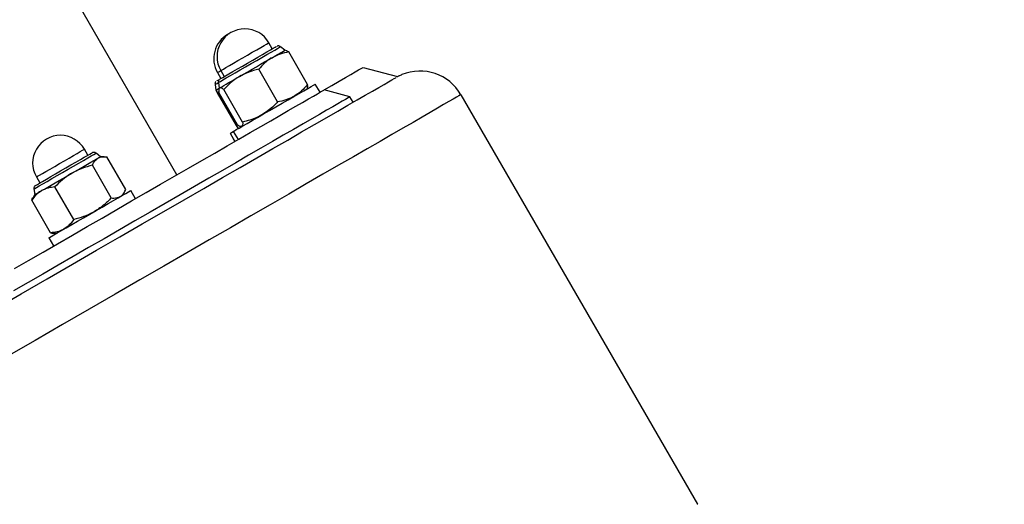
# Model space of a CAD drawing. Units: millimetres. Extents: x 5 to 415, y 5 to 292.
# Drawn here: x 168 to 176, y 206 to 210 of the extents above; entities that cross this region are included whole.
import ezdxf

# ---------------------------------------------------------------- set-up
doc = ezdxf.new("R2010")
doc.units = ezdxf.units.MM
doc.linetypes.add('CENTERX2', pattern=[20.32, 12.7, -2.54, 2.54, -2.54])
doc.layers.add('1', color=7, linetype='Continuous', lineweight=25)

msp = doc.modelspace()

# ---------------------------------------------------------------- linework, layer by layer
at = {"color": 7, "linetype": 'Continuous', "lineweight": 25}
for p, q in [((169.60339, 208.87343), (168.41591, 210.93021)), ((170.0174, 209.99222), (170.0045, 209.98533)), ((170.35883, 209.87247), (170.33134, 209.92009)), ((170.45811, 209.8605), (170.42349, 209.88887)), ((170.63843, 209.58851), (170.48897, 209.84738)), ((169.92397, 209.68481), (169.95143, 209.63725)), ((169.95028, 209.70009), (169.97778, 209.65246)), ((170.40059, 209.4512), (170.25113, 209.71006)), ((171.07857, 209.72497), (171.35177, 209.65176)), ((169.90493, 209.58939), (169.91219, 209.54521)), ((169.93125, 209.60467), (169.9385, 209.5605)), ((170.73681, 209.52778), (170.69932, 209.59273)), ((171.35177, 209.65176), (171.35177, 209.6517)), ((169.9344, 209.53084), (169.92559, 209.52201)), ((170.07504, 209.26315), (169.92559, 209.52201)), ((170.07504, 209.26314), (169.92559, 209.52201)), ((170.08389, 209.26835), (169.93444, 209.52721)), ((170.12332, 209.29112), (169.97387, 209.54998)), ((170.9742, 209.49162), (170.7693, 209.54652)), ((171.85321, 209.50838), (173.72821, 206.26079)), ((169.97468, 209.43698), (169.97469, 209.43691)), ((170.99913, 209.44843), (170.9742, 209.49162)), ((170.08838, 209.24), (169.98809, 209.4137)), ((170.08837, 209.24), (169.98809, 209.4137)), ((170.0872, 209.2664), (170.07504, 209.26315)), ((170.02349, 209.20244), (170.06093, 209.13759)), ((170.0498, 209.21773), (170.08728, 209.1528)), ((170.04849, 209.15908), (170.04851, 209.1591)), ((170.04849, 209.15908), (170.06091, 209.13757)), ((168.8974, 209.02874), (168.8699, 209.07637)), ((168.99668, 209.01678), (168.96206, 209.04515)), ((169.02508, 209.01678), (168.99668, 209.01678)), ((169.19712, 208.75641), (169.04767, 209.01528)), ((169.08257, 208.69028), (168.93312, 208.94914)), ((168.48885, 208.85637), (168.51635, 208.80874)), ((168.46981, 208.76095), (168.47707, 208.71678)), ((168.78517, 208.51858), (168.63572, 208.77744)), ((169.17294, 208.71151), (169.18714, 208.7361)), ((169.27538, 208.68406), (169.23789, 208.74901)), ((168.60233, 208.41301), (168.45287, 208.67187)), ((168.47707, 208.71678), (168.46286, 208.69218)), ((168.62492, 208.4115), (168.65331, 208.4115)), ((168.58836, 208.37401), (168.62586, 208.30906))]:
    msp.add_line(p, q, dxfattribs=at)
at = {"color": 7, "linetype": 'Continuous', "lineweight": 25, "flags": 128}
for points in [[(169.93125, 209.60467), (169.93126, 209.60469), (169.93575, 209.60728), (169.948, 209.61435), (169.96763, 209.62568), (169.99399, 209.64091), (170.02626, 209.65954), (170.06337, 209.68096), (170.10415, 209.70451), (170.14729, 209.72941), (170.19139, 209.75487), (170.23504, 209.78008), (170.27684, 209.80421), (170.31543, 209.82649), (170.3496, 209.84621), (170.37822, 209.86274), (170.40039, 209.87554), (170.4154, 209.8842), (170.42275, 209.88845), (170.42349, 209.88887)], [(169.94487, 209.63346), (169.94543, 209.63378), (169.9521, 209.63764), (169.96614, 209.64574), (169.98706, 209.65782), (170.01415, 209.67346), (170.0465, 209.69214), (170.08299, 209.71321), (170.12239, 209.73596), (170.16335, 209.7596), (170.20448, 209.78335), (170.24438, 209.80639), (170.28169, 209.82792), (170.31513, 209.84724), (170.34358, 209.86366), (170.36606, 209.87664), (170.3818, 209.88573), (170.39028, 209.89062), (170.39174, 209.89146)], [(169.95028, 209.70009), (169.95068, 209.70032), (169.95703, 209.70399), (169.97091, 209.712), (169.99174, 209.72403), (170.01868, 209.73959), (170.05062, 209.75803), (170.08624, 209.7786), (170.12411, 209.80046), (170.16265, 209.82271), (170.20031, 209.84445), (170.23552, 209.86478), (170.26686, 209.88287), (170.29304, 209.89799), (170.31299, 209.9095), (170.32588, 209.91695), (170.3312, 209.92002), (170.33134, 209.92009)], [(170.35666, 209.80193), (170.38219, 209.81667), (170.40457, 209.82959), (170.42342, 209.84048), (170.43843, 209.84914), (170.44932, 209.85543), (170.45592, 209.85924), (170.45811, 209.8605)], [(170.0991, 209.65323), (170.13129, 209.67182), (170.16463, 209.69106), (170.19854, 209.71064), (170.23245, 209.73022), (170.26578, 209.74946), (170.29795, 209.76803), (170.32842, 209.78562), (170.35666, 209.80193)], [(169.92397, 209.68481), (169.92787, 209.68706), (169.93941, 209.69372), (169.95033, 209.70002)], [(170.76941, 209.54649), (170.83111, 209.58211), (170.88789, 209.61489), (170.9377, 209.64365), (170.98028, 209.66824), (171.01542, 209.68852), (171.04294, 209.70441), (171.0627, 209.71581), (171.0746, 209.72268), (171.07857, 209.72497)], [(168.1562, 207.80733), (168.36945, 207.93043), (168.57557, 208.04943), (168.77453, 208.16428), (168.96629, 208.27498), (169.15081, 208.3815), (169.32806, 208.48383), (169.49802, 208.58194), (169.66064, 208.67581), (169.8159, 208.76544), (169.96377, 208.8508), (170.10422, 208.93187), (170.23722, 209.00865), (170.36276, 209.08111), (170.4808, 209.14925), (170.59133, 209.21305), (170.69433, 209.2725), (170.78977, 209.32759), (170.87764, 209.37831), (170.95793, 209.42465), (171.03061, 209.4666), (171.09568, 209.50415), (171.15312, 209.5373), (171.20293, 209.56604), (171.24508, 209.59037), (171.27959, 209.61027), (171.30643, 209.62575), (171.3256, 209.63681), (171.33711, 209.64344), (171.34093, 209.64563)], [(169.90493, 209.58939), (169.90889, 209.59167), (169.92063, 209.59845), (169.93126, 209.60459)], [(169.91856, 209.61818), (169.92237, 209.62037), (169.93365, 209.62689), (169.93902, 209.62999)], [(169.94076, 209.5618), (169.94741, 209.56565), (169.95837, 209.57197), (169.97342, 209.58067), (169.99233, 209.59159), (170.01476, 209.60453), (170.04033, 209.6193), (170.06861, 209.63562), (170.0991, 209.65323)], [(170.0498, 209.21773), (170.05075, 209.21828), (170.05834, 209.22266), (170.07334, 209.23132), (170.09541, 209.24406), (170.12401, 209.26058), (170.15849, 209.28048), (170.19803, 209.30331), (170.24171, 209.32853), (170.2885, 209.35555), (170.33731, 209.38373), (170.387, 209.41241), (170.43639, 209.44093), (170.48433, 209.46861), (170.5297, 209.49481), (170.57144, 209.5189), (170.60855, 209.54033), (170.64019, 209.55859), (170.6656, 209.57326), (170.68418, 209.58399), (170.69551, 209.59053), (170.69932, 209.59273), (170.69932, 209.59273)], [(171.85321, 209.50838), (171.84941, 209.5062), (171.838, 209.49963), (171.819, 209.48867), (171.7924, 209.47333), (171.75821, 209.45361), (171.71643, 209.4295), (171.66708, 209.40102), (171.61016, 209.36817), (171.54568, 209.33096), (171.47365, 209.28939), (171.39409, 209.24347), (171.30701, 209.1932), (171.21242, 209.13861), (171.11035, 209.07969), (171.00081, 209.01646), (170.88383, 208.94894), (170.75941, 208.87712), (170.62759, 208.80103), (170.48839, 208.72068), (170.34184, 208.63607), (170.18795, 208.54724), (170.02677, 208.4542), (169.85831, 208.35695), (169.68262, 208.25553), (169.49971, 208.14994), (169.30963, 208.04021), (169.1124, 207.92635), (168.90807, 207.8084), (168.69667, 207.68636), (168.47823, 207.56026), (168.25281, 207.43012)], [(168.31632, 208.13035), (168.42798, 208.19481), (168.54183, 208.26054), (168.6574, 208.32727), (168.77419, 208.3947), (168.89173, 208.46256), (169.00951, 208.53056), (169.12705, 208.59842), (169.24384, 208.66585), (169.35941, 208.73257), (169.47326, 208.79831), (169.58492, 208.86277), (169.69392, 208.9257), (169.7998, 208.98683), (169.90212, 209.0459), (170.00045, 209.10267), (170.09438, 209.1569), (170.18351, 209.20835), (170.26746, 209.25683), (170.3459, 209.30211), (170.41848, 209.34401), (170.48491, 209.38236), (170.5449, 209.41699), (170.5982, 209.44776), (170.64459, 209.47455), (170.68388, 209.49723), (170.7159, 209.51571), (170.74051, 209.52992), (170.75762, 209.53979), (170.76715, 209.54529), (170.7693, 209.54652)], [(169.91219, 209.54521), (169.91441, 209.5465), (169.92104, 209.55033), (169.93197, 209.55663), (169.93724, 209.55968)], [(170.9742, 209.49162), (170.97035, 209.4894), (170.95883, 209.48276), (170.93968, 209.4717), (170.91298, 209.45628), (170.87882, 209.43657), (170.83736, 209.41263), (170.78874, 209.38457), (170.73316, 209.35248), (170.67085, 209.31651), (170.60205, 209.27679), (170.52702, 209.23347), (170.44606, 209.18674), (170.3595, 209.13676), (170.26768, 209.08375), (170.17096, 209.02791), (170.06971, 208.96946), (169.96435, 208.90863), (169.85528, 208.84566), (169.74293, 208.7808), (169.62776, 208.7143), (169.51021, 208.64643), (169.39074, 208.57746), (169.26984, 208.50766), (169.14797, 208.4373), (169.02562, 208.36666), (168.90327, 208.29602), (168.7814, 208.22566), (168.6605, 208.15585), (168.54103, 208.08688), (168.42348, 208.01901), (168.30831, 207.95251)], [(170.02349, 209.20244), (170.02613, 209.20397), (170.03622, 209.20979), (170.04984, 209.21766)], [(168.46981, 208.76095), (168.47021, 208.76118), (168.47666, 208.76491), (168.49081, 208.77308), (168.51218, 208.78542), (168.54011, 208.80155), (168.57369, 208.82093), (168.61184, 208.84296), (168.65334, 208.86692), (168.69685, 208.89204), (168.74096, 208.91751), (168.78428, 208.94252), (168.8254, 208.96626), (168.863, 208.98797), (168.89588, 209.00695), (168.92297, 209.02259), (168.94341, 209.03439)], [(168.48344, 208.78974), (168.48639, 208.79144), (168.49679, 208.79745), (168.51434, 208.80758), (168.53845, 208.82151), (168.5683, 208.83874), (168.60287, 208.85869), (168.64097, 208.8807), (168.68133, 208.904), (168.72255, 208.9278), (168.76324, 208.95129), (168.80201, 208.97367), (168.83753, 208.99418), (168.86861, 209.01212), (168.89418, 209.02689), (168.91338, 209.03797)], [(168.48885, 208.85637), (168.49011, 208.8571), (168.49838, 208.86187), (168.51406, 208.87093), (168.53651, 208.88389), (168.56481, 208.90023), (168.5978, 208.91928), (168.63413, 208.94025), (168.67231, 208.9623), (168.71078, 208.98451), (168.74797, 209.00597), (168.78234, 209.02582), (168.8125, 209.04324), (168.83721, 209.0575), (168.85546, 209.06804)], [(168.85546, 209.06804), (168.8665, 209.07441), (168.8699, 209.07637)], [(168.91338, 209.03797), (168.92554, 209.04499), (168.93025, 209.04771)], [(168.94341, 209.03439), (168.95653, 209.04196), (168.96192, 209.04507), (168.96206, 209.04515)], [(168.77102, 208.8865), (168.80435, 208.90574), (168.83652, 208.92431), (168.86698, 208.9419), (168.89522, 208.95821), (168.92075, 208.97294), (168.94314, 208.98587), (168.96199, 208.99675), (168.977, 209.00542)], [(168.977, 209.00542), (168.98789, 209.0117), (168.99449, 209.01551), (168.99668, 209.01678)], [(168.5309, 208.74786), (168.55333, 208.76081), (168.5789, 208.77558), (168.60717, 208.7919), (168.63767, 208.80951), (168.66986, 208.82809), (168.7032, 208.84734), (168.73711, 208.86692), (168.77102, 208.8865)], [(168.47707, 208.71678), (168.47707, 208.71678), (168.47932, 208.71808), (168.48598, 208.72193), (168.49693, 208.72825), (168.51199, 208.73694), (168.5309, 208.74786)], [(168.91312, 208.56151), (168.9627, 208.59013), (169.01111, 208.61809), (169.05723, 208.64471), (169.09997, 208.66938), (169.13832, 208.69153), (169.1714, 208.71063), (169.19843, 208.72623), (169.21877, 208.73797), (169.23194, 208.74558), (169.23765, 208.74887), (169.23789, 208.74901)], [(168.58836, 208.37401), (168.5886, 208.37414), (168.59431, 208.37743), (168.60748, 208.38504), (168.62782, 208.39679), (168.65484, 208.41239), (168.68793, 208.43149), (168.72628, 208.45364), (168.76902, 208.47832), (168.81514, 208.50494), (168.86355, 208.53289), (168.91312, 208.56151)], [(173.72441, 206.2586), (173.72821, 206.26079)]]:
    msp.add_lwpolyline(points, dxfattribs=at)
at = {"color": 7, "linetype": 'Continuous', "lineweight": 25}
for centre, radius, start, end in [((170.1145, 209.79481), 0.22, 120, 210), ((170.14081, 209.81009), 0.22, 30, 210), ((171.52845, 209.32088), 0.375, 30.00001, 112.403943), ((168.67938, 208.96637), 0.22, 30, 210)]:
    msp.add_arc(centre, radius, start, end, dxfattribs=at)
for points, knots in [([(170.4221, 209.88953), (170.42141, 209.89016), (170.41885, 209.89248), (170.41342, 209.89436), (170.40711, 209.89539), (170.40188, 209.89511), (170.39892, 209.89433), (170.39766, 209.894)], [0, 0, 0, 0, 0.1082725, 0.3991158, 0.644852, 0.8499682, 1, 1, 1, 1]), ([(170.48897, 209.84738), (170.46591, 209.84271), (170.41938, 209.8333), (170.37769, 209.81245), (170.35666, 209.80193)], [0, 0, 0, 0, 0.4954569, 1, 1, 1, 1]), ([(170.45586, 209.8592), (170.45635, 209.85944), (170.46001, 209.86127), (170.46961, 209.86006), (170.48248, 209.85163), (170.48897, 209.84738)], [0, 0, 0, 0, 0.0700978, 0.530791, 1, 1, 1, 1]), ([(170.35666, 209.80193), (170.35385, 209.80027), (170.33263, 209.78774), (170.29531, 209.75943), (170.26595, 209.72662), (170.25113, 209.71006)], [0, 0, 0, 0, 0.070108, 0.5307929, 1, 1, 1, 1]), ([(170.25113, 209.71006), (170.23747, 209.70685), (170.18443, 209.69436), (170.13546, 209.67076), (170.0991, 209.65323)], [0, 0, 0, 0, 0.25754995, 1, 1, 1, 1]), ([(171.3856, 209.66745), (171.38329, 209.66654), (171.37618, 209.66375), (171.36628, 209.65905), (171.35748, 209.65466), (171.35261, 209.65211), (171.34974, 209.65056), (171.34883, 209.65006), (171.3484, 209.64982)], [0, 0, 0, 0, 0.1267752, 0.3885666, 0.5675523, 0.7016808, 0.8573261, 1, 1, 1, 1]), ([(169.91167, 209.61256), (169.91165, 209.61253), (169.91027, 209.61116), (169.90763, 209.60714), (169.90499, 209.6008), (169.90469, 209.59595), (169.90456, 209.59393)], [0, 0, 0, 0, 0.0043527, 0.2862241, 0.7024991, 1, 1, 1, 1]), ([(169.94084, 209.63058), (169.93939, 209.62922), (169.93576, 209.62581), (169.9321, 209.61853), (169.93032, 209.61132), (169.9312, 209.60722), (169.93142, 209.60618)], [0, 0, 0, 0, 0.2168789, 0.542807, 0.8837824, 1, 1, 1, 1]), ([(170.0991, 209.65323), (170.08669, 209.64561), (170.04051, 209.61723), (170.00202, 209.57839), (169.97387, 209.54998)], [0, 0, 0, 0, 0.2686409, 1, 1, 1, 1]), ([(170.63843, 209.58851), (170.62286, 209.57088), (170.59144, 209.53528), (170.55253, 209.50961), (170.53291, 209.49665)], [0, 0, 0, 0, 0.4954604, 1, 1, 1, 1]), ([(170.63211, 209.55393), (170.63256, 209.55422), (170.63598, 209.55648), (170.63973, 209.5654), (170.63886, 209.58076), (170.63843, 209.58851)], [0, 0, 0, 0, 0.07009784, 0.53078773, 1, 1, 1, 1]), ([(169.91219, 209.54521), (169.91239, 209.54487), (169.91313, 209.54359), (169.92033, 209.53113), (169.92559, 209.52201)], [0, 0, 0, 0, 0.2686349, 1, 1, 1, 1]), ([(169.92559, 209.52201), (169.92357, 209.52551), (169.91571, 209.53911), (169.91369, 209.54261), (169.91219, 209.54521)], [0, 0, 0, 0, 0.25754974, 1, 1, 1, 1]), ([(169.94076, 209.5618), (169.9403, 209.56151), (169.93689, 209.55925), (169.93314, 209.55033), (169.934, 209.53496), (169.93444, 209.52721)], [0, 0, 0, 0, 0.07009816, 0.53079378, 1, 1, 1, 1]), ([(169.97387, 209.54998), (169.96692, 209.55462), (169.9529, 209.56398), (169.94483, 209.56253), (169.94076, 209.5618)], [0, 0, 0, 0, 0.4954564, 1, 1, 1, 1]), ([(169.97469, 209.43691), (169.97489, 209.43656), (169.97563, 209.43528), (169.98282, 209.42282), (169.98809, 209.4137)], [0, 0, 0, 0, 0.2686334, 1, 1, 1, 1]), ([(169.98809, 209.4137), (169.98607, 209.4172), (169.97821, 209.4308), (169.97619, 209.4343), (169.97469, 209.43691)], [0, 0, 0, 0, 0.25755, 1, 1, 1, 1]), ([(170.40059, 209.4512), (170.39097, 209.44098), (170.35363, 209.40129), (170.30871, 209.37068), (170.27535, 209.34796)], [0, 0, 0, 0, 0.2575517, 1, 1, 1, 1]), ([(170.53291, 209.49665), (170.53007, 209.49505), (170.5086, 209.48294), (170.46543, 209.46477), (170.42233, 209.45575), (170.40059, 209.4512)], [0, 0, 0, 0, 0.0701074, 0.5307903, 1, 1, 1, 1]), ([(170.27535, 209.34796), (170.26255, 209.34102), (170.21488, 209.31521), (170.162, 209.3013), (170.12332, 209.29112)], [0, 0, 0, 0, 0.26864044, 1, 1, 1, 1]), ([(170.117, 209.25653), (170.11652, 209.25629), (170.11286, 209.25445), (170.10327, 209.25567), (170.09039, 209.2641), (170.08389, 209.26835)], [0, 0, 0, 0, 0.0700991, 0.5307924, 1, 1, 1, 1]), ([(170.12332, 209.29112), (170.12386, 209.28278), (170.12496, 209.26596), (170.11967, 209.25969), (170.117, 209.25653)], [0, 0, 0, 0, 0.4954538, 1, 1, 1, 1]), ([(170.08844, 209.23994), (170.08824, 209.24028), (170.0875, 209.24157), (170.0803, 209.25403), (170.07504, 209.26315)], [0, 0, 0, 0, 0.2686337, 1, 1, 1, 1]), ([(170.07504, 209.26314), (170.07707, 209.25964), (170.08492, 209.24604), (170.08694, 209.24254), (170.08844, 209.23994)], [0, 0, 0, 0, 0.2575516, 1, 1, 1, 1]), ([(168.96131, 209.04554), (168.95935, 209.04691), (168.95549, 209.04962), (168.94895, 209.05133), (168.94305, 209.05164), (168.93828, 209.05094), (168.93473, 209.04986), (168.93242, 209.04887), (168.93115, 209.04821), (168.93067, 209.04794), (168.93055, 209.04788), (168.93048, 209.04784), (168.93041, 209.0478), (168.93035, 209.04776), (168.93033, 209.04775), (168.93026, 209.04771), (168.93023, 209.04769)], [0, 0, 0, 0, 0.1864469, 0.3686853, 0.5225629, 0.6488707, 0.7462873, 0.8127955, 0.848822, 0.8556663, 0.8599884, 0.8645786, 0.8719513, 0.8882961, 0.9459104, 1, 1, 1, 1]), ([(168.93312, 208.94914), (168.9359, 208.95542), (168.94672, 208.9798), (168.9641, 208.9945), (168.977, 209.00542)], [0, 0, 0, 0, 0.2575577, 1, 1, 1, 1]), ([(168.977, 209.00542), (168.9824, 209.00808), (169.00253, 209.01799), (169.0286, 209.01642), (169.04767, 209.01528)], [0, 0, 0, 0, 0.2686398, 1, 1, 1, 1]), ([(168.77102, 208.8865), (168.76751, 208.88444), (168.74094, 208.86882), (168.69354, 208.83469), (168.65511, 208.79664), (168.63572, 208.77744)], [0, 0, 0, 0, 0.0700943, 0.5307969, 1, 1, 1, 1]), ([(168.93312, 208.94914), (168.90522, 208.94169), (168.84892, 208.92664), (168.79714, 208.89996), (168.77102, 208.8865)], [0, 0, 0, 0, 0.49545401, 1, 1, 1, 1]), ([(168.5309, 208.74786), (168.52875, 208.74658), (168.51245, 208.7369), (168.48444, 208.71396), (168.46346, 208.68599), (168.45287, 208.67187)], [0, 0, 0, 0, 0.0701058, 0.5307933, 1, 1, 1, 1]), ([(168.47986, 208.787), (168.47894, 208.7863), (168.47553, 208.78371), (168.47179, 208.77758), (168.46915, 208.76939), (168.4697, 208.76403), (168.46997, 208.76139)], [0, 0, 0, 0, 0.1193024, 0.4450351, 0.7267369, 1, 1, 1, 1]), ([(168.63572, 208.77744), (168.61713, 208.77536), (168.5796, 208.77115), (168.54723, 208.75567), (168.5309, 208.74786)], [0, 0, 0, 0, 0.4954602, 1, 1, 1, 1]), ([(169.15325, 208.70014), (169.15826, 208.70349), (169.1769, 208.71597), (169.18858, 208.73933), (169.19712, 208.75641)], [0, 0, 0, 0, 0.2686347, 1, 1, 1, 1]), ([(168.45287, 208.67187), (168.45532, 208.67866), (168.45811, 208.68642), (168.46281, 208.69134), (168.4634, 208.69195)], [0, 0, 0, 0, 0.8752928, 1, 1, 1, 1]), ([(169.08257, 208.69028), (169.06217, 208.66985), (169.02098, 208.62862), (168.97199, 208.59712), (168.94727, 208.58122)], [0, 0, 0, 0, 0.49545573, 1, 1, 1, 1]), ([(169.08257, 208.69028), (169.0894, 208.68955), (169.11593, 208.68673), (169.13734, 208.69443), (169.15325, 208.70014)], [0, 0, 0, 0, 0.2575546, 1, 1, 1, 1]), ([(168.94727, 208.58122), (168.94373, 208.57922), (168.91692, 208.56401), (168.86366, 208.54003), (168.8115, 208.52577), (168.78517, 208.51858)], [0, 0, 0, 0, 0.07010276, 0.53078786, 1, 1, 1, 1]), ([(168.78517, 208.51858), (168.77407, 208.50352), (168.75166, 208.47313), (168.72207, 208.45283), (168.70715, 208.44259)], [0, 0, 0, 0, 0.4954565, 1, 1, 1, 1]), ([(168.70715, 208.44259), (168.70496, 208.44136), (168.68843, 208.4321), (168.65457, 208.4193), (168.61985, 208.41512), (168.60233, 208.41301)], [0, 0, 0, 0, 0.0700968, 0.5307851, 1, 1, 1, 1]), ([(168.60233, 208.41301), (168.60943, 208.41172), (168.61755, 208.41025), (168.62416, 208.41188), (168.62499, 208.41209)], [0, 0, 0, 0, 0.8749196, 1, 1, 1, 1])]:
    msp.add_open_spline(points, degree=3, knots=knots, dxfattribs=at)
at = {"layer": '1', "linetype": 'CENTERX2'}
msp.add_circle((124.51314, 179.9548), 100, dxfattribs=at)

doc.saveas('drawing.dxf')
